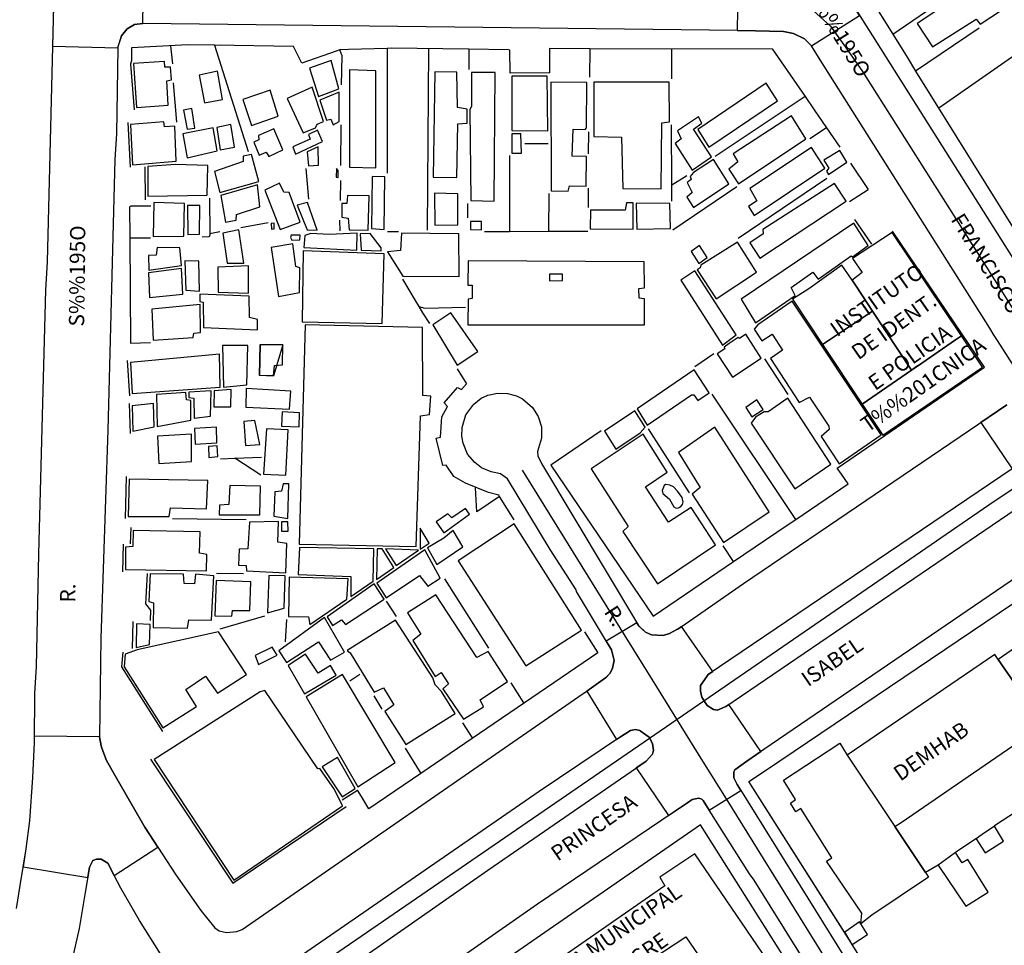
# Model space of a CAD drawing. Extents: x 178293 to 180714, y 1674274 to 1677052.
# Drawn here: x 180320 to 180481, y 1674850 to 1675001 of the extents above; entities that cross this region are included whole.
import ezdxf
from ezdxf.enums import TextEntityAlignment as Align

# ---------------------------------------------------------------- set-up
doc = ezdxf.new("R2010")
doc.units = 0
doc.header["$MEASUREMENT"] = 0
for name, color, linetype in [('IMAGEM', 7, 'CONTINUOUS'), ('V-CANTEIRO', 6, 'CONTINUOUS'), ('V-CRUZAMENTO', 1, 'CONTINUOUS'), ('V-EDIFICACAO', 2, 'CONTINUOUS'), ('V-EDIFICACAO_IDENTIFICADA', 6, 'CONTINUOUS'), ('V-EIXO_DE_LOGRADOURO', 3, 'CONTINUOUS'), ('V-LAGOA', 150, 'CONTINUOUS'), ('V-LOTE', 1, 'CONTINUOUS'), ('V-NOME_DOS_LOGRADOUROS', 7, 'CONTINUOUS'), ('V-QUADRA', 5, 'CONTINUOUS'), ('V-TESTADA', 6, 'CONTINUOUS')]:
    doc.layers.add(name, color=color, linetype=linetype)
picture_1 = doc.add_image_def('image1.jpg', size_in_pixel=(4028, 4629))

msp = doc.modelspace()

# ---------------------------------------------------------------- linework, layer by layer
at = {"layer": 'V-CANTEIRO'}
msp.add_lwpolyline([(180277.06, 1675075.26), (180322.52, 1675074.82), (180323.51, 1675074.81), (180324.3, 1675074.67), (180325.46, 1675074.17), (180326.02, 1675073.64), (180326.77, 1675072.41), (180326.88, 1675070.43), (180326.88, 1675070.35), (180325.42, 1675010.36), (180325.1, 1674997.02), (180324.24, 1674961.88), (180323.98, 1674957.27), (180322.8, 1674914.24), (180322.45, 1674895.75), (180322.19, 1674891.49), (180322.1, 1674883.47), (180322.1, 1674883.41), (180321.86, 1674877.72), (180321.33, 1674870.61), (180320.78, 1674866.04), (180319.79, 1674860.1), (180319.17, 1674856.34)], dxfattribs=at)
msp.add_lwpolyline([(180435.1, 1674889.31), (180486.28, 1674924.12), (180486.5, 1674924.32), (180486.71, 1674925.75), (180486.23, 1674927.3), (180485.19, 1674928.39), (180483.32, 1674928.58), (180481.83, 1674928.07), (180432.19, 1674894.5), (180431.98, 1674894.2), (180430.95, 1674892.74), (180430.95, 1674891.81), (180431.19, 1674890.83), (180431.8, 1674889.81), (180432.02, 1674889.45), (180433.07, 1674888.83), (180433.75, 1674888.7), (180435.06, 1674889.28)], close=True, dxfattribs=at)
at = {"layer": 'V-CANTEIRO', "flags": 128}
for points in [[(180363.86, 1674840.02), (180396.2, 1674862.6), (180422.06, 1674880.38), (180423.09, 1674881.51), (180423.21, 1674881.95), (180423.26, 1674882.12), (180423.13, 1674883.24), (180422.57, 1674884.31), (180421.09, 1674885.35), (180421.02, 1674885.37), (180420.36, 1674885.56), (180419.54, 1674885.38), (180417.91, 1674884.37), (180404.61, 1674875.42), (180358.03, 1674843.31)], [(180346.18, 1674843.49), (180339.33, 1674854.38), (180336.26, 1674859.64), (180335.19, 1674861.69), (180334.13, 1674863.74), (180333.07, 1674864.38), (180332.3, 1674864.37), (180331.7, 1674864.14), (180331.14, 1674863.07), (180330.44, 1674858.94), (180329.45, 1674853.04), (180327.63, 1674844.92)]]:
    msp.add_lwpolyline(points, dxfattribs=at)
at = {"layer": 'V-CRUZAMENTO', "linetype": 'Continuous', "flags": 128}
for points in [[(180451.96, 1675010.39), (180451.16, 1675012.66), (180450.58, 1675016.11), (180441.17, 1675016.17), (180441.13, 1675010.2), (180441.1, 1675009.62), (180440.54, 1675008.34), (180439.61, 1675007.22), (180438.22, 1675006.5), (180437.02, 1675006.47), (180436.94, 1674999.63), (180437.02, 1674999.63), (180439.95, 1674999.6), (180444.49, 1674999.5), (180446.15, 1674999.18), (180447.91, 1674998.27), (180449.09, 1674997.14), (180456.94, 1675002.1), (180452.99, 1675008.35)], [(180337.58, 1675008.36), (180336.73, 1675009.17), (180336.21, 1675010.13), (180336.19, 1675010.16), (180336.03, 1675012.24), (180325.47, 1675012.5), (180325.42, 1675010.36), (180325.1, 1674997.1), (180335.77, 1674996.84), (180336.39, 1674998.79), (180337.33, 1674999.94), (180338.53, 1675000.6), (180339.87, 1675000.78), (180339.96, 1675007.68), (180338.86, 1675007.77)], [(180430.95, 1674891.81), (180430.95, 1674892.74), (180431.98, 1674894.2), (180432.19, 1674894.5), (180432.97, 1674895.03), (180427.86, 1674902.35), (180427.24, 1674901.92), (180427.09, 1674901.84), (180425.88, 1674901.19), (180424.83, 1674900.9), (180422.96, 1674901.01), (180421.98, 1674901.45), (180420.83, 1674902.51), (180420.57, 1674902.95), (180415.56, 1674899.95), (180415.93, 1674899.34), (180416.4, 1674898.57), (180416.84, 1674896.82), (180416.6, 1674895.55), (180416.19, 1674894.76), (180415.46, 1674893.96), (180412.37, 1674891.81), (180417.25, 1674883.93), (180417.91, 1674884.37), (180419.54, 1674885.38), (180420.36, 1674885.56), (180421.02, 1674885.37), (180421.09, 1674885.35), (180422.57, 1674884.31), (180423.13, 1674883.24), (180423.26, 1674882.12), (180423.21, 1674881.95), (180423.09, 1674881.51), (180422.06, 1674880.38), (180420.45, 1674879.28), (180425.73, 1674871.49), (180428.66, 1674873.47), (180429.61, 1674874.11), (180430.68, 1674874.32), (180431.16, 1674874.19), (180431.38, 1674873.94), (180432.36, 1674872.39), (180437.52, 1674875.6), (180437.47, 1674875.68), (180436.92, 1674876.56), (180436.37, 1674877.64), (180436.41, 1674878.62), (180436.55, 1674878.95), (180438.54, 1674880.37), (180440.12, 1674881.45), (180440.83, 1674881.93), (180435.59, 1674889.64), (180435.1, 1674889.31), (180435.06, 1674889.28), (180433.75, 1674888.7), (180433.07, 1674888.83), (180432.02, 1674889.45), (180431.8, 1674889.81), (180431.19, 1674890.83)], [(180335.53, 1674877.68), (180333.92, 1674880.46), (180333.15, 1674882.47), (180333.07, 1674882.88), (180332.78, 1674884.34), (180322.11, 1674884.46), (180322.1, 1674883.47), (180322.1, 1674883.41), (180321.86, 1674877.72), (180321.33, 1674870.61), (180320.78, 1674866.04), (180320.3, 1674863.15), (180330.86, 1674861.39), (180331.14, 1674863.07), (180331.7, 1674864.14), (180332.3, 1674864.37), (180333.07, 1674864.38), (180334.13, 1674863.74), (180335.19, 1674861.69), (180342.34, 1674866.32), (180340.22, 1674869.59)]]:
    msp.add_lwpolyline(points, close=True, dxfattribs=at)
msp.add_lwpolyline([(180480.99, 1674938.53), (180476.71, 1674935.63), (180481.83, 1674928.07)], dxfattribs=at)
at = {"layer": 'V-EDIFICACAO'}
for points in [[(180466.34, 1675000.8), (180468.83, 1674996.98), (180476, 1675001.48), (180476.64, 1675000.66), (180480.12, 1675002.97), (180476.92, 1675007.87), (180466.34, 1675000.8)], [(180338.35, 1674994.28), (180338.84, 1674987.07), (180343.99, 1674987.47), (180343.78, 1674991.43), (180344.54, 1674991.57), (180344.36, 1674993.68), (180343.48, 1674993.67), (180343.38, 1674994.57), (180338.35, 1674994.28)], [(180370.61, 1674994.77), (180367.11, 1674993.49), (180368.58, 1674988.86), (180371.89, 1674990.11), (180370.61, 1674994.77)], [(180349.09, 1674992.35), (180349.92, 1674987.81), (180352.88, 1674988.4), (180352.08, 1674993.03), (180349.09, 1674992.35)], [(180373.64, 1674993.2), (180373.6, 1674977.32), (180377.93, 1674977.23), (180377.91, 1674993.06), (180373.64, 1674993.2)], [(180387.54, 1674992.9), (180387.31, 1674975.72), (180391.17, 1674975.66), (180391.31, 1674984.4), (180392.86, 1674984.49), (180392.86, 1674986.8), (180391.28, 1674987.05), (180391.16, 1674992.85), (180387.54, 1674992.9)], [(180393.52, 1674992.79), (180393.55, 1674987.27), (180393.28, 1674986.68), (180393.42, 1674971.9), (180397.24, 1674971.79), (180397.4, 1674992.81), (180393.52, 1674992.79)], [(180400.16, 1674992.21), (180400.16, 1674983.31), (180406.02, 1674983.24), (180405.9, 1674992.21), (180400.16, 1674992.21)], [(180406.52, 1674991.21), (180406.56, 1674973.46), (180409.35, 1674973.42), (180409.53, 1674974.28), (180412.3, 1674974.23), (180412.33, 1674979.06), (180410.01, 1674979.12), (180410.14, 1674983.51), (180412.11, 1674983.49), (180412.32, 1674983.77), (180412.39, 1674991.14), (180406.52, 1674991.21)], [(180413.53, 1674991.22), (180413.55, 1674982.34), (180418.04, 1674982.22), (180418.24, 1674973.86), (180424.53, 1674973.78), (180424.61, 1674984.55), (180425.88, 1674984.76), (180425.83, 1674991.19), (180413.53, 1674991.22)], [(180430.5, 1674983.5), (180432.29, 1674980.62), (180443.55, 1674988.14), (180441.7, 1674991.06), (180430.5, 1674983.5)], [(180356.21, 1674988.4), (180357.62, 1674984.16), (180361.96, 1674985.66), (180360.68, 1674989.93), (180356.21, 1674988.4)], [(180367.5, 1674990.39), (180363.44, 1674988.52), (180366.04, 1674982.92), (180368.06, 1674983.75), (180368.36, 1674984.35), (180369.4, 1674984.79), (180367.5, 1674990.39)], [(180368.77, 1674988.27), (180369.86, 1674985), (180370.59, 1674985.17), (180370.97, 1674984.26), (180371.93, 1674984.78), (180371.96, 1674989.55), (180368.77, 1674988.27)], [(180346.5, 1674986.66), (180347.1, 1674983.54), (180348.36, 1674983.68), (180347.86, 1674986.89), (180346.5, 1674986.66)], [(180337.83, 1674984.3), (180338.2, 1674977.71), (180345.29, 1674978.3), (180345.08, 1674984.02), (180343.43, 1674983.91), (180343.28, 1674984.76), (180337.83, 1674984.3)], [(180351.93, 1674983.81), (180352.51, 1674980.15), (180354.83, 1674980.58), (180354.22, 1674984.3), (180351.93, 1674983.81)], [(180427.21, 1674983.26), (180427.8, 1674981.96), (180426.82, 1674981.22), (180429.59, 1674976.84), (180432.75, 1674979.04), (180429.82, 1674983.54), (180431.15, 1674984.52), (180430.62, 1674985.53), (180427.21, 1674983.26)], [(180436.28, 1674979.49), (180437.04, 1674978.22), (180435.55, 1674977.01), (180437.15, 1674974.61), (180448.16, 1674981.97), (180445.79, 1674985.69), (180436.28, 1674979.49)], [(180346.4, 1674982.8), (180347.08, 1674978.86), (180352, 1674980), (180351.38, 1674983.77), (180346.4, 1674982.8)], [(180358.77, 1674982.49), (180358.82, 1674981.78), (180357.97, 1674981.4), (180358.88, 1674979.31), (180360.01, 1674979.77), (180360.42, 1674979.08), (180362.75, 1674980.15), (180361.28, 1674983.61), (180358.77, 1674982.49)], [(180366.95, 1674982.67), (180367.21, 1674981.89), (180364.37, 1674980.63), (180364.82, 1674979.47), (180369.21, 1674981.52), (180368.38, 1674983.38), (180366.95, 1674982.67)], [(180401.63, 1674982.79), (180400.16, 1674982.8), (180400.14, 1674979.64), (180401.72, 1674979.6), (180401.63, 1674982.79)], [(180351.58, 1674976.61), (180352.42, 1674973.2), (180358.79, 1674975.02), (180357.6, 1674979.42), (180356.25, 1674979.14), (180356.26, 1674978.25), (180351.58, 1674976.61)], [(180366.73, 1674979.83), (180366.95, 1674977.55), (180368.54, 1674977.65), (180368.51, 1674980.63), (180366.73, 1674979.83)], [(180439, 1674973.85), (180440.14, 1674971.86), (180438.81, 1674970.91), (180439.7, 1674969.43), (180451.23, 1674977.17), (180449.06, 1674980.54), (180439, 1674973.85)], [(180451.08, 1674978.45), (180451.9, 1674977.19), (180451.53, 1674976.7), (180451.86, 1674976.11), (180454.83, 1674978.13), (180453.69, 1674980.03), (180451.08, 1674978.45)], [(180345.22, 1674977.79), (180340.66, 1674977.43), (180340.69, 1674972.59), (180350.4, 1674972.74), (180350.5, 1674977.63), (180345.22, 1674977.79)], [(180429.83, 1674976.48), (180429.28, 1674975.8), (180429.45, 1674975.32), (180428.77, 1674974.82), (180429.59, 1674973.2), (180428.71, 1674972.41), (180429.79, 1674970.74), (180435.57, 1674974.63), (180433.07, 1674978.56), (180429.83, 1674976.48)], [(180371.49, 1674977.09), (180371.46, 1674975.72), (180371.79, 1674975.66), (180371.78, 1674976.81), (180371.49, 1674977.09)], [(180362.87, 1674973.24), (180362.21, 1674974.72), (180359.79, 1674973.6), (180362.29, 1674967.16), (180365.54, 1674968.38), (180363.74, 1674973.22), (180362.87, 1674973.24)], [(180377.34, 1674975.8), (180377.21, 1674967.33), (180379.3, 1674967.16), (180379.41, 1674975.77), (180377.34, 1674975.8)], [(180441.14, 1674967.15), (180441.21, 1674966.47), (180439.03, 1674964.97), (180440.63, 1674962.49), (180454.74, 1674971.77), (180452.82, 1674974.69), (180441.14, 1674967.15)], [(180352.6, 1674972.73), (180353.35, 1674968.34), (180355.11, 1674968.69), (180355.16, 1674969.61), (180358.98, 1674970.85), (180358.59, 1674974.44), (180352.6, 1674972.73)], [(180387.5, 1674973.11), (180387.55, 1674967.89), (180391.3, 1674967.9), (180391.29, 1674972.97), (180387.5, 1674973.11)], [(180341.64, 1674971.55), (180341.55, 1674966.04), (180346.57, 1674966.09), (180346.68, 1674971.43), (180346.67, 1674971.43)], [(180366.77, 1674971.56), (180365.07, 1674971.15), (180366.73, 1674967.13), (180368.32, 1674967.03), (180366.77, 1674971.56)], [(180373.31, 1674972.72), (180373.2, 1674971.38), (180372.36, 1674971.4), (180372.35, 1674969.19), (180373.42, 1674969.03), (180373.54, 1674967.1), (180376.65, 1674967.03), (180376.82, 1674972.66), (180373.31, 1674972.72)], [(180412.97, 1674970.3), (180412.95, 1674967.27), (180419.97, 1674967.23), (180419.94, 1674971.49), (180418.84, 1674971.53), (180418.66, 1674970.29), (180412.97, 1674970.3)], [(180420.46, 1674971.45), (180420.53, 1674967.23), (180426.04, 1674967.3), (180425.93, 1674971.38), (180420.46, 1674971.45)], [(180347.17, 1674971.1), (180347.21, 1674966.33), (180349.11, 1674966.4), (180349.2, 1674971.07), (180347.17, 1674971.1)], [(180361.33, 1674968.2), (180360.82, 1674968.16), (180360.89, 1674967.19), (180361.32, 1674967.26), (180361.33, 1674968.2)], [(180393.39, 1674968.48), (180393.41, 1674967.18), (180395.19, 1674967.13), (180395.16, 1674968.49), (180393.39, 1674968.48)], [(180437.58, 1674955.76), (180439.93, 1674951.95), (180446.4, 1674956.36), (180445.74, 1674957.69), (180449.32, 1674960.21), (180450.16, 1674959.07), (180455.55, 1674962.87), (180455.77, 1674962.72), (180458.35, 1674964.55), (180455.97, 1674968.2), (180437.58, 1674955.76)], [(180352.95, 1674966.55), (180353.62, 1674961.68), (180356.35, 1674961.66), (180355.53, 1674967.08), (180352.95, 1674966.55)], [(180370.31, 1674966.32), (180367.32, 1674966.49), (180366.31, 1674966.19), (180366.14, 1674964.2), (180374.84, 1674963.81), (180374.86, 1674966.57), (180370.31, 1674966.32)], [(180377, 1674966.51), (180375.36, 1674966.44), (180375.52, 1674963.8), (180378.8, 1674963.68), (180378.77, 1674964.14), (180377, 1674966.51)], [(180382.11, 1674966.57), (180381.97, 1674963.75), (180379.83, 1674963.54), (180382.34, 1674959.56), (180391.55, 1674959.5), (180391.5, 1674966.46), (180382.11, 1674966.57)], [(180360.85, 1674964.24), (180362.04, 1674956.2), (180365.47, 1674956.89), (180365.5, 1674960.91), (180364.88, 1674961.14), (180364.35, 1674964.84), (180360.85, 1674964.24)], [(180364.12, 1674966.22), (180363.99, 1674965.88), (180364.18, 1674965.4), (180365.5, 1674965.47), (180365.54, 1674966.22), (180364.12, 1674966.22)], [(180430.98, 1674961.33), (180430.9, 1674960.89), (180430.43, 1674960.6), (180433.5, 1674955.84), (180440.11, 1674960.22), (180436.97, 1674965.07), (180430.98, 1674961.33)], [(180342.19, 1674964.2), (180342.04, 1674962.97), (180340.77, 1674962.92), (180340.82, 1674960.54), (180346.17, 1674961.28), (180345.93, 1674964.15), (180342.19, 1674964.2)], [(180366.06, 1674963.66), (180365.89, 1674952.09), (180378.96, 1674951.8), (180379.28, 1674963.18), (180366.06, 1674963.66)], [(180430.78, 1674964.53), (180429.44, 1674963.57), (180430.66, 1674961.63), (180432.02, 1674962.57), (180430.78, 1674964.53)], [(180346.73, 1674962.03), (180346.91, 1674957.24), (180349.11, 1674957.09), (180349, 1674962), (180346.73, 1674962.03)], [(180392.98, 1674962.07), (180392.94, 1674958.09), (180393.66, 1674958.06), (180393.63, 1674955.87), (180393.02, 1674955.78), (180392.97, 1674951.6), (180421.82, 1674951.6), (180421.82, 1674955.86), (180420.92, 1674955.93), (180420.88, 1674957.53), (180421.81, 1674957.66), (180421.76, 1674961.88), (180392.98, 1674962.07)], [(180340.81, 1674960.08), (180340.98, 1674956.07), (180346.42, 1674956.59), (180346.17, 1674960.78), (180340.81, 1674960.08)], [(180352.09, 1674961.03), (180352.19, 1674956.94), (180357.13, 1674956.78), (180357.13, 1674961.23), (180352.09, 1674961.03)], [(180430, 1674960.41), (180427.72, 1674958.87), (180434.56, 1674948.3), (180436.78, 1674949.97), (180430, 1674960.41)], [(180406.31, 1674959.85), (180406.3, 1674958.79), (180408.42, 1674958.83), (180408.4, 1674959.88), (180406.31, 1674959.85)], [(180349.16, 1674956.6), (180349.15, 1674955.38), (180349.71, 1674955.3), (180349.79, 1674951.16), (180358.62, 1674950.79), (180358.62, 1674952.47), (180357.3, 1674952.78), (180357.22, 1674956.28), (180349.16, 1674956.6)], [(180445.93, 1674955.45), (180440.32, 1674951.62), (180439.73, 1674950.9), (180440.95, 1674949), (180442.63, 1674950.05), (180444.32, 1674947.44), (180442.37, 1674946.1), (180447.09, 1674938.9), (180448.77, 1674939.79), (180451.92, 1674935.05), (180451.99, 1674934.5), (180450.64, 1674933.35), (180453.59, 1674928.9), (180460.47, 1674933.65), (180445.93, 1674955.45)], [(180341.35, 1674954.13), (180341.58, 1674949.07), (180348.07, 1674949.55), (180348.21, 1674950.23), (180349.31, 1674950.37), (180349.23, 1674954.91), (180341.35, 1674954.13)], [(180390.17, 1674953.57), (180387.25, 1674951.58), (180391.21, 1674945.01), (180394.59, 1674947.25), (180390.17, 1674953.57)], [(180366.38, 1674951.57), (180365.42, 1674915.77), (180384.5, 1674915.44), (180385.2, 1674936.74), (180386.69, 1674936.94), (180386.88, 1674939.95), (180385.62, 1674940.07), (180385.55, 1674951.18), (180366.38, 1674951.57)], [(180435.64, 1674948.55), (180434.82, 1674947.93), (180434.9, 1674947.7), (180433.69, 1674946.89), (180436.15, 1674943.06), (180440.87, 1674946.17), (180438.37, 1674950.05), (180437.3, 1674949.35), (180437.09, 1674949.51), (180435.64, 1674948.55)], [(180352.87, 1674948.24), (180353.03, 1674941.43), (180356.84, 1674941.79), (180357, 1674948.25), (180352.87, 1674948.24)], [(180361.21, 1674943.25), (180358.94, 1674943.33), (180358.94, 1674943.36), (180359.04, 1674948.34), (180359.04, 1674948.38), (180362.72, 1674948.31), (180359.04, 1674948.34), (180359.03, 1674948.34), (180358.93, 1674943.36), (180358.94, 1674943.36), (180361.21, 1674943.25), (180361.36, 1674944.97), (180362.66, 1674945.08), (180362.72, 1674948.31)], [(180337.84, 1674945.45), (180338.12, 1674940.41), (180352.52, 1674941.43), (180352.37, 1674946.81), (180337.84, 1674945.45)], [(180420.59, 1674937.86), (180422.25, 1674935.2), (180429.47, 1674940.17), (180429.87, 1674940.15), (180430.53, 1674939.26), (180432.37, 1674940.5), (180429.94, 1674944.23), (180420.59, 1674937.86)], [(180347.39, 1674940.58), (180347.39, 1674939.71), (180348.21, 1674939.65), (180348.26, 1674936.34), (180350.9, 1674936.68), (180351.03, 1674940.82), (180347.39, 1674940.58)], [(180351.53, 1674940.82), (180351.48, 1674938.19), (180354.24, 1674938.23), (180354.32, 1674941.06), (180351.53, 1674940.82)], [(180356.77, 1674941.23), (180356.67, 1674938.17), (180363.82, 1674937.85), (180364.02, 1674940.78), (180356.77, 1674941.23)], [(180342.12, 1674940.23), (180342.22, 1674935.01), (180347.73, 1674936.04), (180347.73, 1674939.24), (180346.98, 1674939.33), (180346.89, 1674940.56), (180342.12, 1674940.23)], [(180438.36, 1674938.11), (180439.32, 1674936.6), (180441.16, 1674937.79), (180440.13, 1674939.37), (180438.36, 1674938.11)], [(180441.99, 1674937.37), (180441.34, 1674937.39), (180439.93, 1674936.5), (180439.25, 1674935.53), (180446.37, 1674924.81), (180452.25, 1674928.84), (180445.22, 1674939.6), (180441.99, 1674937.37)], [(180338.12, 1674938.4), (180338.23, 1674934.24), (180341.72, 1674934.92), (180341.62, 1674938.77), (180338.12, 1674938.4)], [(180415.25, 1674934.23), (180417.11, 1674931.3), (180421.12, 1674933.98), (180421.89, 1674934.91), (180420.22, 1674937.58), (180415.25, 1674934.23)], [(180356.34, 1674935.82), (180356.63, 1674931.88), (180358.97, 1674932.07), (180358.15, 1674935.98), (180356.34, 1674935.82)], [(180362.64, 1674937.41), (180362.53, 1674935.08), (180365.42, 1674934.96), (180365.47, 1674937.25), (180362.64, 1674937.41)], [(180348.29, 1674934.67), (180348.39, 1674932.1), (180351.93, 1674932.34), (180351.88, 1674934.9), (180348.29, 1674934.67)], [(180360.05, 1674934.61), (180359.58, 1674927.21), (180363.2, 1674927.06), (180363.62, 1674934.44), (180360.05, 1674934.61)], [(180433.28, 1674934.87), (180427.33, 1674930.78), (180430.9, 1674925.06), (180429.6, 1674923.98), (180434.73, 1674916.05), (180442.18, 1674921.08), (180433.28, 1674934.87)], [(180342.28, 1674933.45), (180342.5, 1674928.94), (180347.81, 1674929.28), (180347.83, 1674933.77), (180342.28, 1674933.45)], [(180421.99, 1674925.15), (180425.53, 1674927.56), (180421.56, 1674933.75), (180413.08, 1674928.11), (180419.14, 1674918.68), (180418.26, 1674917.87), (180423.9, 1674909.31), (180433.39, 1674915.71), (180429.43, 1674921.76), (180425.73, 1674919.38), (180421.99, 1674925.15)], [(180350.57, 1674931.76), (180350.62, 1674929.95), (180352.13, 1674930.08), (180352.01, 1674931.86), (180350.57, 1674931.76)], [(180337.62, 1674926.39), (180337.46, 1674920.33), (180344.15, 1674920.33), (180344.41, 1674921.74), (180350.29, 1674921.56), (180350.5, 1674926.21), (180337.62, 1674926.39)], [(180354.07, 1674925.36), (180353.93, 1674922.26), (180352.38, 1674922.17), (180352.33, 1674920.58), (180358.97, 1674920.56), (180359.07, 1674925.25), (180354.07, 1674925.36)], [(180362.77, 1674925.64), (180362.49, 1674924.46), (180361.42, 1674924.33), (180361.26, 1674920.37), (180363.55, 1674919.98), (180363.71, 1674925.62), (180362.77, 1674925.64)], [(180389.68, 1674920.74), (180387.76, 1674919.46), (180389.03, 1674917.62), (180393.22, 1674920.67), (180392.56, 1674921.63), (180390.31, 1674920.08), (180389.68, 1674920.74)], [(180357.28, 1674919.38), (180357.03, 1674915.05), (180355.58, 1674914.98), (180355.51, 1674912.39), (180356.74, 1674912.32), (180356.8, 1674911.42), (180363.21, 1674911.11), (180363.4, 1674915.9), (180361.93, 1674916.1), (180362.05, 1674919.52), (180357.28, 1674919.38)], [(180362.54, 1674919.45), (180362.49, 1674917.9), (180363.59, 1674917.92), (180363.55, 1674919.43), (180362.54, 1674919.45)], [(180385.14, 1674918.4), (180385.14, 1674914.96), (180386.63, 1674915.97), (180385.14, 1674918.4)], [(180391.37, 1674913.09), (180402.43, 1674895.95), (180411.5, 1674901.73), (180400.5, 1674919.14), (180391.37, 1674913.09)], [(180338.29, 1674918.04), (180338.24, 1674915.43), (180337.04, 1674915.3), (180337.01, 1674911.64), (180350.29, 1674911.46), (180350.32, 1674914.13), (180349.12, 1674914.34), (180349.22, 1674917.83), (180338.29, 1674918.04)], [(180389.05, 1674916.79), (180386.35, 1674915.19), (180387.89, 1674912.5), (180392.13, 1674915.35), (180390.56, 1674918.02), (180389.05, 1674916.79)], [(180365.44, 1674915.26), (180365.23, 1674910.85), (180373.85, 1674910.54), (180373.84, 1674907.26), (180377.46, 1674909.75), (180377.62, 1674915.01), (180365.44, 1674915.26)], [(180378.12, 1674915.01), (180378.02, 1674910.01), (180380.88, 1674911.97), (180378.96, 1674915.01), (180378.12, 1674915.01)], [(180379.51, 1674915.02), (180381.25, 1674912.31), (180384.91, 1674914.81), (180379.51, 1674915.02)], [(180378.11, 1674909.42), (180379.61, 1674907.03), (180385.08, 1674910.67), (180386.39, 1674908.92), (180388.41, 1674910.24), (180385.92, 1674914.86), (180378.11, 1674909.42)], [(180346.62, 1674909.4), (180346.52, 1674910.9), (180341.08, 1674910.95), (180340.84, 1674906.41), (180341.6, 1674906.24), (180341.56, 1674902.21), (180347.15, 1674902.08), (180347.37, 1674903.42), (180351.07, 1674903.41), (180351.44, 1674910.63), (180348.48, 1674910.9), (180348.3, 1674909.31), (180346.62, 1674909.4)], [(180360.43, 1674910.66), (180360.24, 1674904.58), (180362.93, 1674905.34), (180363.14, 1674910.62), (180360.43, 1674910.66)], [(180363.79, 1674910.41), (180363.66, 1674903.98), (180366.93, 1674903.93), (180367.12, 1674902.69), (180373.21, 1674906.79), (180373.39, 1674910.13), (180363.79, 1674910.41)], [(180351.87, 1674909.86), (180351.65, 1674904.1), (180354.38, 1674904.03), (180354.53, 1674904.98), (180357.35, 1674904.97), (180357.51, 1674909.64), (180351.87, 1674909.86)], [(180369.96, 1674903.95), (180370.86, 1674902.5), (180372.34, 1674903.42), (180372.98, 1674902.69), (180379.27, 1674906.8), (180377.63, 1674909.3), (180369.96, 1674903.95)], [(180387.73, 1674907.51), (180383.09, 1674904.6), (180385.26, 1674901.11), (180383.96, 1674900.08), (180387.6, 1674894.19), (180388.57, 1674894.85), (180389.8, 1674893.02), (180388.88, 1674892.19), (180392.23, 1674887.25), (180395.49, 1674889.23), (180394.95, 1674890.37), (180399.45, 1674893.4), (180396.28, 1674898.27), (180394.41, 1674897.29), (180387.73, 1674907.51)], [(180362.06, 1674898.4), (180363.35, 1674896.46), (180368.58, 1674899.84), (180370.51, 1674896.84), (180372.82, 1674898.16), (180369.55, 1674903.8), (180362.06, 1674898.4)], [(180338.83, 1674902.77), (180338.76, 1674898.95), (180340.96, 1674899.41), (180341.05, 1674902.67), (180338.83, 1674902.77)], [(180381.16, 1674903.38), (180373.25, 1674898.45), (180373.75, 1674898.07), (180377.66, 1674891.64), (180379.17, 1674892.32), (180380.88, 1674889.59), (180379.39, 1674888.49), (180382.8, 1674883.07), (180390.88, 1674888.13), (180388.64, 1674891.77), (180387.63, 1674892.82), (180387.24, 1674893.98), (180381.16, 1674903.38)], [(180338.96, 1674898.53), (180337, 1674897.82), (180336.82, 1674895.75), (180343.14, 1674885.81), (180348.62, 1674889.28), (180346.91, 1674892.05), (180350.12, 1674894.27), (180352.05, 1674891.47), (180356.78, 1674894.52), (180352.23, 1674901.5), (180338.96, 1674898.53)], [(180358.2, 1674897.62), (180358.78, 1674896.14), (180361.82, 1674897.65), (180360.99, 1674898.97), (180358.2, 1674897.62)], [(180366.45, 1674897.85), (180363.6, 1674896), (180366.28, 1674891.34), (180371.45, 1674894.43), (180370.54, 1674895.97), (180368.5, 1674894.76), (180366.45, 1674897.85)], [(180366.54, 1674890.86), (180374.97, 1674876.16), (180381.1, 1674880.17), (180372.49, 1674894.5), (180366.54, 1674890.86)], [(180359.03, 1674891.68), (180341.73, 1674880.62), (180354.71, 1674860.95), (180372.5, 1674873.06), (180371.16, 1674875.73), (180368.8, 1674879.18), (180368.43, 1674879.12), (180359.78, 1674891.91), (180359.03, 1674891.68)], [(180371.64, 1674880.95), (180369.16, 1674879.44), (180372.42, 1674874.56), (180374.52, 1674875.92), (180371.64, 1674880.95)]]:
    msp.add_lwpolyline(points, close=True, dxfattribs=at)
at = {"layer": 'V-EDIFICACAO_IDENTIFICADA'}
for points in [[(180459.05, 1674953.82), (180465.42, 1674944.19), (180466.41, 1674944.87), (180472.58, 1674949.13), (180473.58, 1674949.82), (180462.23, 1674966.68), (180455.78, 1674962.45), (180457.38, 1674960.14), (180455.7, 1674958.88), (180456.35, 1674957.89), (180459.05, 1674953.82)], [(180450.87, 1674948.41), (180459.05, 1674953.82), (180456.35, 1674957.89), (180455.6, 1674959.03), (180454.03, 1674961.34), (180448.64, 1674957.45), (180445.96, 1674955.78), (180450.87, 1674948.41)], [(180457.36, 1674938.65), (180465.42, 1674944.19), (180459.05, 1674953.82), (180450.87, 1674948.41), (180457.36, 1674938.65)], [(180457.36, 1674938.65), (180460.75, 1674933.56), (180477.03, 1674944.71), (180473.58, 1674949.82), (180472.58, 1674949.13), (180466.41, 1674944.87), (180466.41, 1674944.88), (180465.42, 1674944.2), (180465.42, 1674944.19), (180457.36, 1674938.65)], [(180483.8, 1674890.83), (180484.8, 1674891.51), (180488.52, 1674894.02), (180489.52, 1674894.7), (180485.24, 1674900.86), (180479.58, 1674896.96), (180483.8, 1674890.83)], [(180487.04, 1674886.1), (180483.8, 1674890.83), (180479.58, 1674896.96), (180479, 1674897.81), (180454.92, 1674881.37), (180462.71, 1674869.69), (180463.71, 1674870.37), (180481.11, 1674882.28), (180482.11, 1674882.96), (180482.09, 1674882.99), (180486.04, 1674885.47), (180487.04, 1674886.1)], [(180454.92, 1674881.37), (180462.71, 1674869.69), (180467.69, 1674862.21), (180467.68, 1674862.21), (180468.18, 1674861.41), (180458.96, 1674855.25), (180457.12, 1674853.83), (180457.3, 1674855.58), (180451.54, 1674864.06), (180452.42, 1674864.6), (180447.33, 1674872.64), (180446.53, 1674872.12), (180445.63, 1674873.49), (180446.44, 1674874.14), (180444.49, 1674877.28), (180453.71, 1674883.3), (180454.91, 1674881.36), (180454.92, 1674881.37)], [(180463.71, 1674870.37), (180481.11, 1674882.28), (180482.11, 1674882.96), (180487.22, 1674875.54), (180486.56, 1674875.1), (180486.61, 1674875.03), (180482.57, 1674872.15), (180478.98, 1674869.79), (180478.99, 1674869.78), (180476.95, 1674868.38), (180475.95, 1674867.69), (180475.94, 1674867.7), (180472.58, 1674865.48), (180472.59, 1674865.46), (180471.59, 1674864.72), (180469.78, 1674863.38), (180469.76, 1674863.42), (180467.69, 1674862.21), (180462.71, 1674869.69), (180463.71, 1674870.37)], [(180477.45, 1674865.4), (180480.43, 1674867.33), (180478.99, 1674869.78), (180476.95, 1674868.38), (180475.95, 1674867.69), (180477.45, 1674865.4)], [(180474.3, 1674856.71), (180477.92, 1674859.01), (180474.6, 1674864.33), (180473.66, 1674863.8), (180472.59, 1674865.46), (180471.59, 1674864.72), (180469.78, 1674863.38), (180474.3, 1674856.71)], [(180454.5, 1674852.48), (180455.16, 1674851.33), (180455.21, 1674851.24), (180455.7, 1674850.4), (180455.73, 1674850.42), (180458.24, 1674852.09), (180457.12, 1674853.83), (180456.93, 1674854.14), (180454.5, 1674852.48)]]:
    msp.add_lwpolyline(points, close=True, dxfattribs=at)
for points in [[(180441.08, 1674849.04), (180430.02, 1674865.23), (180424.32, 1674861.42), (180425.12, 1674860.04), (180385.33, 1674832.39)], [(180421.59, 1674847.15), (180428.53, 1674851.71), (180433.27, 1674844.76)]]:
    msp.add_lwpolyline(points, dxfattribs=at)
at = {"layer": 'V-EIXO_DE_LOGRADOURO'}
for points in [[(180681.65, 1675053.83), (180671.74, 1675046.53), (180647.33, 1675028.57), (180640.47, 1675023.52), (180633.22, 1675018.6), (180594.86, 1674992.6), (180582.67, 1674984.87), (180577.47, 1674981.57), (180574.74, 1674983.86), (180570.87, 1674985.52), (180564.17, 1674981.21), (180501.99, 1674938.44), (180494.57, 1674932.46), (180486.66, 1674927.91), (180478.04, 1674922.17), (180427.13, 1674887.16), (180354.69, 1674837.46), (180324.21, 1674817.77), (180257.82, 1674766.25)], [(180446.52, 1675005.53), (180452.2, 1675000.37), (180454.36, 1674997.3), (180457.31, 1674993.11), (180481.05, 1674955.68), (180486.21, 1674947.34), (180487.07, 1674945.95), (180490.5, 1674939.79), (180494.07, 1674933.37), (180497.87, 1674926.89), (180500.53, 1674922.37), (180502.45, 1674919.31), (180546.05, 1674849.81), (180552.78, 1674838.77), (180557.21, 1674832.69), (180563.09, 1674823.79), (180576.73, 1674800.82), (180580.91, 1674793.8), (180585.23, 1674786.52), (180585.8, 1674785.56), (180612.41, 1674743.54), (180643.81, 1674692.75), (180675.57, 1674641.96)]]:
    msp.add_lwpolyline(points, dxfattribs=at)
at = {"layer": 'V-EIXO_DE_LOGRADOURO', "flags": 128}
msp.add_lwpolyline([(180480.2, 1674802.88), (180479.81, 1674803.49), (180461.04, 1674832.52), (180435.17, 1674874.2), (180431.34, 1674880.37), (180423.09, 1674893.66), (180418.53, 1674901.01), (180401.85, 1674927.88)], dxfattribs=at)
at = {"layer": 'V-LAGOA'}
msp.add_lwpolyline([(180426.59, 1674921.88), (180427, 1674921.69), (180427.38, 1674921.7), (180427.69, 1674921.9), (180428.03, 1674922.29), (180428.14, 1674922.72), (180427.94, 1674923.4), (180427.18, 1674924.47), (180426.55, 1674925.15), (180425.94, 1674925.44), (180425.25, 1674925.52), (180425, 1674925.37), (180424.69, 1674924.54), (180424.82, 1674924.05), (180425.87, 1674923.16), (180426.59, 1674921.88)], close=True, dxfattribs=at)
at = {"layer": 'V-LOTE'}
for p, q in [((180462.35, 1674999.06), (180490.31, 1675018.14)), ((180469.85, 1674987), (180502.05, 1675009.43)), ((180457.88, 1675006.26), (180462.35, 1674999.06)), ((180462.35, 1674999.06), (180464.68, 1674995.3)), ((180476.46, 1675000.05), (180466.09, 1674993.03)), ((180344.39, 1674997.15), (180344.69, 1674994.2)), ((180351.56, 1674997.23), (180347.23, 1674997.3)), ((180364.47, 1674997.01), (180351.56, 1674997.23)), ((180351.56, 1674997.23), (180357.09, 1674979.9)), ((180379.8, 1674996.72), (180379.78, 1674976.36)), ((180380.4, 1674996.74), (180379.8, 1674996.72)), ((180393.12, 1674996.59), (180380.4, 1674996.74)), ((180386.35, 1674967.05), (180386.57, 1674996.66)), ((180393.12, 1674996.59), (180393.1, 1674993.28)), ((180399.58, 1674996.51), (180393.12, 1674996.59)), ((180406.34, 1674992.71), (180406.33, 1674996.74)), ((180406.33, 1674996.74), (180412.85, 1674996.73)), ((180412.85, 1674996.73), (180412.81, 1674992.04)), ((180412.85, 1674996.73), (180442.67, 1674996.66)), ((180426.23, 1674996.69), (180426.21, 1674991.76)), ((180442.67, 1674996.66), (180448.02, 1674988.86)), ((180464.68, 1674995.3), (180466.09, 1674993.03)), ((180466.09, 1674993.03), (180492.12, 1674951.09)), ((180344.84, 1674991.12), (180345.38, 1674984.66)), ((180448.02, 1674988.86), (180433.33, 1674979.08)), ((180448.02, 1674988.86), (180449.52, 1674986.68)), ((180449.52, 1674986.68), (180451.53, 1674983.76)), ((180372.19, 1674984.23), (180372.13, 1674977.61)), ((180426.26, 1674974.44), (180426.23, 1674984.23)), ((180412.67, 1674979.53), (180412.7, 1674983.08)), ((180451.53, 1674983.76), (180448.79, 1674981.98)), ((180451.53, 1674983.76), (180453.68, 1674980.62)), ((180406.09, 1674981.14), (180402.25, 1674981.14)), ((180455.46, 1674977.98), (180458.32, 1674973.69)), ((180367, 1674972.11), (180366.56, 1674977.13)), ((180372.14, 1674975.17), (180372.07, 1674971.87)), ((180426.26, 1674974.44), (180428.69, 1674976)), ((180437.1, 1674965.72), (180451.59, 1674975.53)), ((180406.17, 1674966.86), (180406.23, 1674973.06)), ((180412.65, 1674970.77), (180412.68, 1674973.92)), ((180426.27, 1674971.81), (180426.26, 1674974.44)), ((180436.9, 1674974.1), (180426.45, 1674967.06)), ((180455.28, 1674971.75), (180458.32, 1674973.69)), ((180350.78, 1674972.27), (180350.81, 1674966.53)), ((180392.93, 1674969.07), (180392.97, 1674971.42)), ((180337.68, 1674970.88), (180337.72, 1674965.72)), ((180355.86, 1674967.49), (180360.34, 1674968.3)), ((180372.01, 1674968.66), (180372.04, 1674966.94)), ((180350.81, 1674966.53), (180352.43, 1674966.84)), ((180379.84, 1674966.82), (180381.6, 1674966.82)), ((180395.68, 1674966.82), (180399.77, 1674966.84)), ((180399.77, 1674966.84), (180406.17, 1674966.86)), ((180406.17, 1674966.86), (180412.57, 1674966.89)), ((180341.1, 1674965.73), (180337.72, 1674965.72)), ((180337.72, 1674965.72), (180337.84, 1674948.6)), ((180337.84, 1674948.6), (180341.11, 1674948.74)), ((180430.05, 1674944.79), (180433.11, 1674946.9)), ((180445.27, 1674940.25), (180441.44, 1674946.06)), ((180391.2, 1674944.43), (180392.74, 1674941.94)), ((180389.08, 1674938.85), (180391.28, 1674941.39)), ((180391.28, 1674941.39), (180391.94, 1674941.04)), ((180391.94, 1674941.04), (180392.74, 1674941.94)), ((180446.51, 1674919.84), (180432.85, 1674940.29)), ((180389.61, 1674938.28), (180389.08, 1674938.85)), ((180414.74, 1674934.3), (180406.48, 1674928.67)), ((180422.38, 1674934.6), (180429.1, 1674924.15)), ((180387.77, 1674933.07), (180388.49, 1674933.25)), ((180388.88, 1674928.61), (180387.77, 1674933.07)), ((180352.57, 1674929.75), (180354.91, 1674929.83)), ((180354.91, 1674929.83), (180359.27, 1674929.97)), ((180359.12, 1674927.08), (180354.91, 1674929.83)), ((180389.43, 1674928.71), (180388.88, 1674928.61)), ((180406.48, 1674928.67), (180423.2, 1674904.04)), ((180394.42, 1674921.09), (180394.18, 1674924.99)), ((180446.51, 1674919.84), (180455.05, 1674925.63)), ((180398.14, 1674923.57), (180394.42, 1674921.09)), ((180400.53, 1674919.75), (180398.14, 1674923.57)), ((180356.74, 1674919.79), (180344.7, 1674919.93)), ((180445.1, 1674918.88), (180446.51, 1674919.84)), ((180436.32, 1674912.94), (180445.1, 1674918.88)), ((180436.32, 1674912.94), (180434.64, 1674915.51)), ((180441.71, 1674878.97), (180493.95, 1674914.19)), ((180423.2, 1674904.04), (180436.32, 1674912.94)), ((180356.29, 1674910.95), (180351.88, 1674911.02)), ((180389.11, 1674910.16), (180396.31, 1674898.83)), ((180379.6, 1674906.51), (180381.27, 1674903.99)), ((180352.52, 1674901.97), (180359.81, 1674904.1)), ((180363.32, 1674903.52), (180363.14, 1674899.84)), ((180412.02, 1674901.47), (180414.16, 1674898.07)), ((180414.16, 1674898.07), (180385.27, 1674878.37)), ((180373.7, 1674893.48), (180375.32, 1674894.56)), ((180399.96, 1674893.16), (180402.06, 1674889.87)), ((180377.61, 1674891.04), (180378.91, 1674888.87)), ((180392.09, 1674886.63), (180393.67, 1674884.17)), ((180382.73, 1674882.52), (180385.27, 1674878.37)), ((180385.27, 1674878.37), (180376.78, 1674872.58)), ((180438.87, 1674877.06), (180441.71, 1674878.97)), ((180455.21, 1674851.24), (180438.87, 1674877.06)), ((180455.73, 1674850.42), (180455.21, 1674851.24)), ((180467.06, 1674832.53), (180455.73, 1674850.42))]:
    msp.add_line(p, q, dxfattribs=at)
for points in [[(180347.23, 1674997.3), (180338.01, 1674996.84), (180338.01, 1674994.76)], [(180372.02, 1674996.5), (180371.44, 1674996.29), (180365.86, 1674994.32), (180364.47, 1674997.01)], [(180379.8, 1674996.72), (180373.44, 1674996.54), (180372.02, 1674996.5)], [(180372.31, 1674990.78), (180372.42, 1674995.5), (180372.02, 1674996.5)], [(180399.85, 1674992.69), (180399.83, 1674996.42), (180399.58, 1674996.51)], [(180399.76, 1674979.22), (180399.77, 1674967.9), (180399.77, 1674966.84)], [(180341.18, 1674970.95), (180337.93, 1674970.99), (180337.68, 1674970.88)], [(180350.81, 1674966.53), (180350.81, 1674966.31), (180350.69, 1674965.97), (180349.57, 1674965.9)], [(180382.28, 1674959.05), (180384.34, 1674955.58), (180384.94, 1674954.58)], [(180384.94, 1674954.58), (180385.57, 1674953.58), (180386.69, 1674951.79)], [(180384.94, 1674954.58), (180385.94, 1674954.32), (180392.54, 1674954.49)], [(180388.49, 1674933.25), (180388.68, 1674936.59), (180389.61, 1674938.28)], [(180398.14, 1674923.57), (180397.99, 1674923.78), (180396.34, 1674924.22), (180392.56, 1674925.73), (180390.68, 1674926.84), (180389.43, 1674928.71)], [(180455.05, 1674925.63), (180453.97, 1674927.21), (180453.29, 1674928.22)], [(180376.78, 1674872.58), (180375.58, 1674874.6), (180374.95, 1674875.65)], [(180448.22, 1674842.66), (180430.96, 1674869.98), (180376.56, 1674832.37)]]:
    msp.add_lwpolyline(points, dxfattribs=at)
at = {"layer": 'V-QUADRA'}
for points in [[(180518.18, 1675071.52), (180471.88, 1675072.1), (180453.86, 1675072.49), (180452.45, 1675072.52), (180451.42, 1675072.39), (180450.38, 1675071.54), (180450.19, 1675070.67), (180450.2, 1675069.63), (180450.47, 1675048.79), (180450.59, 1675016.11), (180450.6, 1675016.02), (180451.16, 1675012.66), (180451.96, 1675010.39), (180452.99, 1675008.35), (180458.37, 1674999.83), (180489.72, 1674950.25)], [(180482.05, 1674944.95), (180479.47, 1674949.03), (180478.81, 1674950.03), (180478.18, 1674951.03), (180450.52, 1674994.88), (180449.09, 1674997.14), (180447.91, 1674998.27), (180446.15, 1674999.18), (180444.49, 1674999.5), (180439.95, 1674999.6), (180437.02, 1674999.63), (180339.87, 1675000.78), (180339.84, 1675000.78), (180338.53, 1675000.6), (180337.33, 1674999.94), (180336.39, 1674998.79), (180335.81, 1674996.96), (180335.81, 1674996.84), (180335.56, 1674982.78), (180335.3, 1674978.59), (180334.15, 1674934.42), (180333.03, 1674900.44), (180332.78, 1674884.34), (180333.07, 1674882.88), (180333.15, 1674882.47), (180333.92, 1674880.46), (180335.53, 1674877.68), (180340.22, 1674869.59), (180345.27, 1674861.8), (180349.35, 1674855.97), (180351.65, 1674853.16), (180352.35, 1674852.7), (180353.55, 1674852.39), (180355.22, 1674852.58), (180356.09, 1674852.91), (180410.37, 1674890.42), (180411.81, 1674891.42), (180412.37, 1674891.81), (180415.45, 1674893.95), (180415.49, 1674893.99), (180416.19, 1674894.76), (180416.6, 1674895.55), (180416.84, 1674896.82), (180416.4, 1674898.57), (180415.93, 1674899.34), (180410.67, 1674908.06), (180410.64, 1674908.34), (180406.42, 1674914.9), (180399.43, 1674926.47), (180398.27, 1674927.3), (180396.74, 1674927.62), (180395.18, 1674928.28), (180394.07, 1674929.11), (180392.91, 1674930.51), (180392.16, 1674932.27), (180391.97, 1674933.42), (180392, 1674934.83), (180392.61, 1674936.89), (180393.94, 1674938.65), (180395.15, 1674939.63), (180396.22, 1674940.09), (180397.82, 1674940.44), (180399.4, 1674940.4), (180400.87, 1674940), (180401.89, 1674939.54), (180403.53, 1674938.12), (180404.44, 1674936.65), (180404.98, 1674934.97), (180404.98, 1674933.1), (180404.34, 1674930.91), (180404.4, 1674930.19), (180404.96, 1674928.96), (180420.83, 1674902.51), (180420.85, 1674902.49), (180420.85, 1674902.49), (180421.98, 1674901.45), (180422.96, 1674901.01), (180424.83, 1674900.9), (180425.88, 1674901.19), (180427.09, 1674901.84), (180427.24, 1674901.92), (180437.95, 1674909.39), (180480.99, 1674938.53)], [(180545.67, 1674841.82), (180499.44, 1674915.73), (180498.73, 1674916.76), (180498.67, 1674916.85), (180497.56, 1674917.87), (180496.26, 1674918.58), (180495.78, 1674918.67), (180495.18, 1674918.6), (180494.36, 1674918.22), (180492.59, 1674917.06), (180485.31, 1674912.26), (180440.12, 1674881.45), (180438.54, 1674880.37), (180436.55, 1674878.95), (180436.41, 1674878.62), (180436.37, 1674877.64), (180436.92, 1674876.56), (180437.47, 1674875.68), (180456.96, 1674844.37)], [(180457.49, 1674832.51), (180439.73, 1674860.97), (180438.95, 1674861.98), (180432.36, 1674872.39), (180431.38, 1674873.94), (180431.16, 1674874.19), (180430.68, 1674874.32), (180429.61, 1674874.11), (180428.66, 1674873.47), (180404.34, 1674857.01), (180376.34, 1674837.52)]]:
    msp.add_lwpolyline(points, dxfattribs=at)
at = {"layer": 'V-TESTADA'}
for p, q in [((180457.88, 1675006.26), (180462.35, 1674999.06)), ((180462.35, 1674999.06), (180464.68, 1674995.3)), ((180351.56, 1674997.23), (180347.23, 1674997.3)), ((180364.47, 1674997.01), (180351.56, 1674997.23)), ((180380.4, 1674996.74), (180379.8, 1674996.72)), ((180393.12, 1674996.59), (180380.4, 1674996.74)), ((180399.58, 1674996.51), (180393.12, 1674996.59)), ((180406.33, 1674996.74), (180412.85, 1674996.73)), ((180412.85, 1674996.73), (180442.67, 1674996.66)), ((180442.67, 1674996.66), (180448.02, 1674988.86)), ((180464.68, 1674995.3), (180466.09, 1674993.03)), ((180406.34, 1674992.71), (180399.85, 1674992.69)), ((180466.09, 1674993.03), (180492.12, 1674951.09)), ((180448.02, 1674988.86), (180449.52, 1674986.68)), ((180449.52, 1674986.68), (180451.53, 1674983.76)), ((180337.39, 1674984.62), (180337.81, 1674977.31)), ((180451.53, 1674983.76), (180453.68, 1674980.62)), ((180455.46, 1674977.98), (180458.32, 1674973.69)), ((180340.17, 1674977.39), (180340.25, 1674972.02)), ((180337.68, 1674970.88), (180337.72, 1674965.72)), ((180458.96, 1674964.74), (180456.15, 1674968.79)), ((180337.72, 1674965.72), (180337.84, 1674948.6)), ((180337.32, 1674945.76), (180337.67, 1674940.01)), ((180389.08, 1674938.85), (180391.28, 1674941.39)), ((180391.94, 1674941.04), (180392.74, 1674941.94)), ((180337.66, 1674938.75), (180337.82, 1674933.87)), ((180388.88, 1674928.61), (180387.77, 1674933.07)), ((180406.48, 1674928.67), (180423.2, 1674904.04)), ((180337.16, 1674926.84), (180336.96, 1674920.01)), ((180446.51, 1674919.84), (180455.05, 1674925.63)), ((180400.53, 1674919.75), (180398.14, 1674923.57)), ((180445.1, 1674918.88), (180446.51, 1674919.84)), ((180337.89, 1674918.52), (180337.78, 1674915.84)), ((180436.32, 1674912.94), (180445.1, 1674918.88)), ((180336.66, 1674915.79), (180336.55, 1674911.27)), ((180441.71, 1674878.97), (180493.95, 1674914.19)), ((180423.2, 1674904.04), (180436.32, 1674912.94)), ((180338.24, 1674903.19), (180338.13, 1674898.74)), ((180412.02, 1674901.47), (180414.16, 1674898.07)), ((180414.16, 1674898.07), (180385.27, 1674878.37)), ((180341.14, 1674880.69), (180354.59, 1674860.45)), ((180385.27, 1674878.37), (180376.78, 1674872.58)), ((180438.87, 1674877.06), (180441.71, 1674878.97)), ((180455.16, 1674851.33), (180438.87, 1674877.06)), ((180354.59, 1674860.45), (180373.1, 1674872.97)), ((180455.73, 1674850.42), (180455.16, 1674851.33)), ((180467.06, 1674832.53), (180455.73, 1674850.42))]:
    msp.add_line(p, q, dxfattribs=at)
for points in [[(180347.23, 1674997.3), (180338.01, 1674996.84), (180338.01, 1674994.76)], [(180372.02, 1674996.5), (180371.44, 1674996.29), (180365.86, 1674994.32), (180364.47, 1674997.01)], [(180379.8, 1674996.72), (180373.44, 1674996.54), (180372.02, 1674996.5)], [(180338.01, 1674994.76), (180337.87, 1674994.15), (180338.43, 1674986.67)], [(180453.29, 1674928.22), (180454.29, 1674928.9), (180477.35, 1674944.67), (180462.31, 1674966.91)], [(180388.49, 1674933.25), (180388.68, 1674936.59), (180389.61, 1674938.28)], [(180398.14, 1674923.57), (180397.99, 1674923.78), (180396.34, 1674924.22), (180392.56, 1674925.73), (180390.68, 1674926.84), (180389.43, 1674928.71)], [(180340.55, 1674911.01), (180340.37, 1674907.04), (180340.32, 1674906.04)], [(180340.32, 1674906.04), (180341.11, 1674905.04), (180341.04, 1674903.31)], [(180336.59, 1674898.16), (180336.36, 1674895.75), (180343.08, 1674885.21)], [(180372.45, 1674874.04), (180373.87, 1674874.96), (180374.95, 1674875.65)], [(180448.22, 1674842.66), (180430.96, 1674869.98), (180376.56, 1674832.37)]]:
    msp.add_lwpolyline(points, dxfattribs=at)

# ---------------------------------------------------------------- texts
at = {"layer": 'V-NOME_DOS_LOGRADOUROS'}
for s, rotation, p in [('S%%195O', 301.689, (180453.23, 1674999.25)), ('FRANCISCO', 301.689, (180477.41, 1674961.4)), ('S%%195O', 89.2934, (180329.46, 1674959.58)), ('INSTITUTO', 35.1002, (180459.93, 1674955.35)), ('DE IDENT.', 35.1002, (180462.71, 1674951.12)), ('E POLICIA', 35.1002, (180465.31, 1674945.99)), ('T%%201CNICA', 35.1002, (180467.5, 1674941.58)), ('R.', 89.2934, (180327.92, 1674907.82)), ('R.', 302.8557, (180416.72, 1674903.92)), ('ISABEL', 34.5046, (180452.62, 1674896.36)), ('DEMHAB', 34.7417, (180468.78, 1674881.74)), ('PRINCESA', 34.7417, (180413.71, 1674869.3)), ('PREFEITURA MUNICIPAL', 34.7417, (180411.7, 1674848.19)), ('PORTO ALEGRE', 34.7417, (180415.25, 1674844.27))]:
    msp.add_text(s, height=2.5, rotation=rotation, dxfattribs=at).set_placement(p, align=Align.MIDDLE)

# ---------------------------------------------------------------- referenced raster images: frames only (the image files are external)
at = {"layer": 'IMAGEM', "linetype": 'Continuous'}
image = msp.add_image(picture_1, insert=(178295.27, 1674274.2), size_in_units=(2417.52, 2778.23), dxfattribs=at)
image.dxf.flags = 7

doc.saveas('drawing.dxf')
